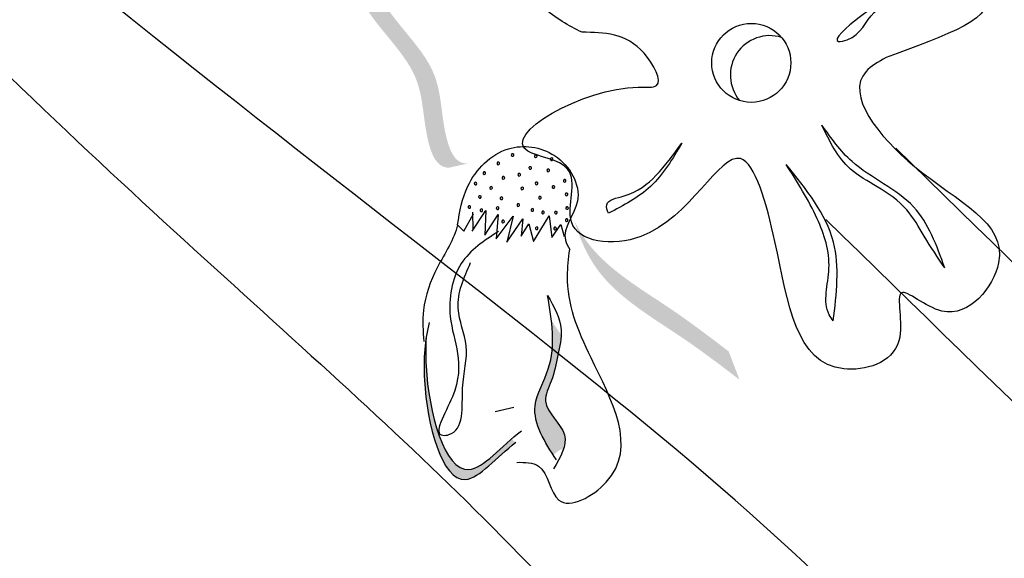
# Model space of a CAD drawing. Units: inches. Extents: x 20 to 120, y 20 to 164.
# Drawn here: x 52 to 53, y 96 to 96 of the extents above; entities that cross this region are included whole.
import ezdxf

# ---------------------------------------------------------------- set-up
doc = ezdxf.new("R2010")
doc.units = ezdxf.units.IN
doc.header["$MEASUREMENT"] = 0
doc.layers.add('Z_Pflanzebene', color=7, linetype='Continuous')

# ---------------------------------------------------------------- blocks, each defined once
blk = doc.blocks.new('Z_Lavendel neu 0.3')
at = {"lineweight": 30, "true_color": 0x44a009}
h = blk.add_hatch(color=74, dxfattribs=at)
edge = h.paths.add_edge_path()
edge.add_spline(control_points=[(-15.4626, 9.2589), (-15.4668, 9.2589), (-15.4785, 9.2625), (-15.4914, 9.3057), (-15.489, 9.3696), (-15.5893, 9.4448), (-15.5298, 9.483), (-15.5015, 9.4985)], knot_values=[0.560734, 0.560734, 0.560734, 0.560734, 1.190913, 2.562758, 5.447101, 10.10323, 13.468903, 13.468903, 13.468903, 13.468903], degree=3, periodic=0)
edge.add_spline(control_points=[(-15.5015, 9.4985), (-15.5022, 9.4996), (-15.5029, 9.5007), (-15.5036, 9.5018)], knot_values=[18.947861, 18.947861, 18.947861, 18.947861, 19.178659, 19.178659, 19.178659, 19.178659], degree=3, periodic=0)
edge.add_line((-15.5036, 9.5018), (-15.506, 9.5019))
edge.add_spline(control_points=[(-15.506, 9.5019), (-15.5397, 9.4838), (-15.6133, 9.4442), (-15.5079, 9.3652), (-15.5102, 9.3012), (-15.4975, 9.2587), (-15.4863, 9.2548), (-15.4827, 9.2545)], knot_values=[0, 0, 0, 0, 6.05927, 13.244655, 17.695802, 19.812847, 20.683744, 20.683744, 20.683744, 20.683744], degree=3, periodic=0)
edge.add_spline(control_points=[(-15.4827, 9.2545), (-15.4761, 9.2561), (-15.4694, 9.2575), (-15.4626, 9.2589)], knot_values=[3.688703, 3.688703, 3.688703, 3.688703, 4.546623, 4.546623, 4.546623, 4.546623], degree=3, periodic=0)
h = blk.add_hatch(color=74, dxfattribs=at)
edge = h.paths.add_edge_path()
edge.add_spline(control_points=[(-15.1803, 9.0343), (-15.1995, 9.0489), (-15.2482, 9.0861), (-15.324, 9.1292), (-15.3462, 9.1805), (-15.3519, 9.1995)], knot_values=[0.549592, 0.549592, 0.549592, 0.549592, 1.117331, 1.997312, 2.458846, 2.458846, 2.458846, 2.458846], degree=3, periodic=0)
edge.add_spline(control_points=[(-15.3519, 9.1995), (-15.348, 9.1915), (-15.3252, 9.1529), (-15.2593, 9.1154), (-15.2106, 9.0782), (-15.1915, 9.0636)], knot_values=[3.19782, 3.19782, 3.19782, 3.19782, 4.05183, 7.578126, 9.853196, 9.853196, 9.853196, 9.853196], degree=3, periodic=0)
edge.add_line((-15.1915, 9.0636), (-15.1803, 9.0343))
h = blk.add_hatch(color=74, dxfattribs=at)
edge = h.paths.add_edge_path()
edge.add_spline(control_points=[(-15.3738, 8.9557), (-15.3847, 8.9729), (-15.4019, 9.0027), (-15.3735, 9.0482), (-15.3738, 9.0787), (-15.3757, 9.0958)], knot_values=[0.028446, 0.028446, 0.028446, 0.028446, 0.325897, 0.545492, 0.818266, 0.818266, 0.818266, 0.818266], degree=3, periodic=0)
edge.add_spline(control_points=[(-15.3757, 9.0958), (-15.3724, 9.0907), (-15.369, 9.0857), (-15.3656, 9.0806)], knot_values=[0.524979, 0.524979, 0.524979, 0.524979, 0.623469, 0.623469, 0.623469, 0.623469], degree=3, periodic=0)
edge.add_spline(control_points=[(-15.3656, 9.0806), (-15.3659, 9.0737), (-15.3696, 9.0572), (-15.3739, 9.035), (-15.3891, 9.0054), (-15.3597, 8.9847), (-15.3616, 8.9674), (-15.3631, 8.9625)], knot_values=[0.23561, 0.23561, 0.23561, 0.23561, 0.348725, 0.498875, 0.614681, 0.831441, 0.914602, 0.914602, 0.914602, 0.914602], degree=3, periodic=0)
edge.add_spline(control_points=[(-15.3631, 8.9625), (-15.3634, 8.9625), (-15.3673, 8.9616), (-15.3708, 8.9587), (-15.3738, 8.9557)], knot_values=[1.30495, 1.30495, 1.30495, 1.30495, 1.309836, 1.374176, 1.374176, 1.374176, 1.374176], degree=3, periodic=0)
h = blk.add_hatch(color=74, dxfattribs=at)
edge = h.paths.add_edge_path()
edge.add_spline(control_points=[(-15.4128, 8.9692), (-15.4327, 8.954), (-15.4806, 8.8936), (-15.5106, 9.0089), (-15.508, 9.0644), (-15.506, 9.0778)], knot_values=[0.885816, 0.885816, 0.885816, 0.885816, 1.264194, 1.901884, 2.127969, 2.127969, 2.127969, 2.127969], degree=3, periodic=0)
edge.add_spline(control_points=[(-15.506, 9.0778), (-15.5066, 9.0685), (-15.5069, 9.0142), (-15.4793, 8.9081), (-15.4336, 8.9583), (-15.4168, 8.973)], knot_values=[0.972027, 0.972027, 0.972027, 0.972027, 1.111901, 1.749592, 2.06759, 2.06759, 2.06759, 2.06759], degree=3, periodic=0)
edge.add_spline(control_points=[(-15.4168, 8.973), (-15.4159, 8.9712), (-15.4146, 8.9699), (-15.4128, 8.9692)], knot_values=[1.577532, 1.577532, 1.577532, 1.577532, 1.655777, 1.655777, 1.655777, 1.655777], degree=3, periodic=0)
at = {"color": 74, "lineweight": 30, "true_color": 0x44a009}
for p, q in [((-15.4668, 9.1888), (-15.4567, 9.2068)), ((-15.4581, 9.1888), (-15.4441, 9.2102)), ((-15.4577, 9.2084), (-15.4576, 9.1903)), ((-15.4441, 9.2102), (-15.4451, 9.1845)), ((-15.4451, 9.1845), (-15.431, 9.2059)), ((-15.431, 9.2059), (-15.4331, 9.1806)), ((-15.4331, 9.1806), (-15.4156, 9.2043)), ((-15.4156, 9.2043), (-15.4221, 9.1772)), ((-15.4221, 9.1772), (-15.4056, 9.2013)), ((-15.4056, 9.2013), (-15.4071, 9.1833)), ((-15.3945, 9.1779), (-15.3782, 9.2046)), ((-15.3782, 9.2046), (-15.3753, 9.1822)), ((-15.4734, 9.1953), (-15.4668, 9.1888)), ((-15.4071, 9.1833), (-15.3992, 9.1961)), ((-15.3992, 9.1961), (-15.3945, 9.1779)), ((-15.3753, 9.1822), (-15.3659, 9.1956)), ((-15.3659, 9.1956), (-15.3625, 9.183)), ((-15.4342, 9.0013), (-15.4149, 9.0057))]:
    blk.add_line(p, q, dxfattribs=at)
blk.add_circle((-15.168, 9.3636), 0.0411, dxfattribs=at)
for centre, radius, start, end in [((-15.1487, 9.3508), 0.0411, 72.7485, 220.0312), ((-15.4162, 9.2678), 0.00139, 74.7737, 254.7737), ((-15.4162, 9.2678), 0.00139, 254.7737, 74.7737), ((-15.3921, 9.2667), 0.00139, 74.7737, 254.7737), ((-15.3921, 9.2667), 0.00139, 254.7737, 74.7737), ((-15.3756, 9.2634), 0.00139, 74.7737, 254.7737), ((-15.3756, 9.2634), 0.00139, 254.7737, 74.7737), ((-15.431, 9.2591), 0.00139, 74.7737, 254.7737), ((-15.431, 9.2591), 0.00139, 254.7737, 74.7737), ((-15.3978, 9.2543), 0.00139, 74.7737, 254.7737), ((-15.3978, 9.2543), 0.00139, 254.7737, 74.7737), ((-15.3791, 9.2518), 0.00139, 74.7737, 254.7737), ((-15.3791, 9.2518), 0.00139, 254.7737, 74.7737), ((-15.4455, 9.249), 0.00139, 74.7737, 254.7737), ((-15.4455, 9.249), 0.00139, 254.7737, 74.7737), ((-15.4257, 9.2442), 0.00139, 74.7737, 254.7737), ((-15.4257, 9.2442), 0.00139, 254.7737, 74.7737), ((-15.4093, 9.2473), 0.00139, 74.7737, 254.7737), ((-15.4093, 9.2473), 0.00139, 254.7737, 74.7737), ((-15.362, 9.2411), 0.00139, 74.7737, 254.7737), ((-15.362, 9.2411), 0.00139, 254.7737, 74.7737), ((-15.4547, 9.2381), 0.00139, 74.7737, 254.7737), ((-15.4547, 9.2381), 0.00139, 254.7737, 74.7737), ((-15.4385, 9.2337), 0.00139, 74.7737, 254.7737), ((-15.4385, 9.2337), 0.00139, 254.7737, 74.7737), ((-15.4061, 9.233), 0.00139, 74.7737, 254.7737), ((-15.4061, 9.233), 0.00139, 254.7737, 74.7737), ((-15.3912, 9.2383), 0.00139, 74.7737, 254.7737), ((-15.3912, 9.2383), 0.00139, 254.7737, 74.7737), ((-15.3737, 9.2346), 0.00139, 74.7737, 254.7737), ((-15.3737, 9.2346), 0.00139, 254.7737, 74.7737), ((-15.4501, 9.2242), 0.00139, 74.7737, 254.7737), ((-15.4501, 9.2242), 0.00139, 254.7737, 74.7737), ((-15.4278, 9.2229), 0.00139, 74.7737, 254.7737), ((-15.4278, 9.2229), 0.00139, 254.7737, 74.7737), ((-15.3877, 9.2234), 0.00139, 74.7737, 254.7737), ((-15.3877, 9.2234), 0.00139, 254.7737, 74.7737), ((-15.3601, 9.2268), 0.00139, 74.7737, 254.7737), ((-15.3601, 9.2268), 0.00139, 254.7737, 74.7737), ((-15.4611, 9.2138), 0.00139, 74.7737, 254.7737), ((-15.4611, 9.2138), 0.00139, 254.7737, 74.7737), ((-15.4486, 9.2104), 0.00139, 74.7737, 254.7737), ((-15.4486, 9.2104), 0.00139, 254.7737, 74.7737), ((-15.4318, 9.2125), 0.00139, 74.7737, 254.7737), ((-15.4318, 9.2125), 0.00139, 254.7737, 74.7737), ((-15.4102, 9.2157), 0.00139, 74.7737, 254.7737), ((-15.4102, 9.2157), 0.00139, 254.7737, 74.7737), ((-15.3956, 9.2108), 0.00139, 74.7737, 254.7737), ((-15.3956, 9.2108), 0.00139, 254.7737, 74.7737), ((-15.3595, 9.2127), 0.00139, 74.7737, 254.7737), ((-15.3595, 9.2127), 0.00139, 254.7737, 74.7737), ((-15.3845, 9.2081), 0.00139, 74.7737, 254.7737), ((-15.3845, 9.2081), 0.00139, 254.7737, 74.7737), ((-15.3711, 9.2079), 0.00139, 74.7737, 254.7737), ((-15.3711, 9.2079), 0.00139, 254.7737, 74.7737), ((-15.3599, 9.2002), 0.00139, 74.7737, 254.7737), ((-15.3599, 9.2002), 0.00139, 254.7737, 74.7737), ((-15.426, 9.1988), 0.00139, 74.7737, 254.7737), ((-15.426, 9.1988), 0.00139, 254.7737, 74.7737), ((-15.3911, 9.1917), 0.00139, 74.7737, 254.7737), ((-15.3911, 9.1917), 0.00139, 254.7737, 74.7737), ((-15.3719, 9.1915), 0.00139, 74.7737, 254.7737), ((-15.3719, 9.1915), 0.00139, 254.7737, 74.7737)]:
    blk.add_arc(centre, radius, start, end, dxfattribs=at)
for points, knots in [([(-2.257, 0.0151), (-2.3206, 0.1112), (-2.3843, 0.2073), (-2.924, 1.0168), (-3.4103, 1.7221), (-4.3892, 3.0075), (-4.8758, 3.593), (-6.4514, 5.2435), (-7.6575, 6.1928), (-11.2672, 8.7555), (-13.8017, 10.2328), (-16.0373, 12.3023), (-16.2142, 12.4727), (-16.387, 12.6469)], [0.897926, 0.897926, 0.897926, 0.897926, 1.227798, 1.227798, 3.683395, 3.683395, 5.881891, 5.881891, 10.278883, 10.278883, 18.494285, 18.494285, 19.216165, 19.216165, 19.216165, 19.216165]), ([(-2.4018, 0.0458), (-3.3681, 1.5033), (-7.0002, 6.6856), (-13.2729, 9.3649), (-16.4534, 12.5664)], [1.198437, 1.198437, 1.198437, 1.198437, 7.210687, 23.047289, 23.047289, 23.047289, 23.047289]), ([(-15.1921, 10.8321), (-14.9972, 10.6235), (-14.6441, 10.2457), (-14.0048, 9.9058), (-13.3651, 9.6841), (-12.63, 9.5963), (-12.1765, 9.3146), (-11.9338, 9.1638)], [0, 0, 0, 0, 1.483441, 2.686768, 3.740809, 5.022162, 6.497718, 6.497718, 6.497718, 6.497718]), ([(-3.4864, 0.1394), (-3.6205, 0.2929), (-3.7559, 0.445), (-4.4068, 1.1596), (-4.9431, 1.7001), (-6.6576, 3.2059), (-7.9424, 4.0455), (-11.7633, 6.2811), (-14.4177, 7.53), (-16.8358, 9.4023), (-17.0359, 9.564), (-17.2318, 9.7302)], [3.097368, 3.097368, 3.097368, 3.097368, 3.683395, 3.683395, 5.881891, 5.881891, 10.278883, 10.278883, 18.494285, 18.494285, 19.250427, 19.250427, 19.250427, 19.250427]), ([(-15.2536, 9.5515), (-15.267, 9.5812), (-15.2918, 9.6365), (-15.1922, 9.7158), (-15.1738, 9.6099), (-15.0676, 9.8016), (-15.1288, 9.3662), (-15.0553, 9.5484), (-14.918, 9.5323), (-15.0079, 9.4695), (-14.8717, 9.4253), (-14.9668, 9.3912), (-15.028, 9.3693)], [0, 0, 0, 0, 0.122715, 0.22822, 0.290637, 0.375524, 0.669246, 0.775285, 0.889537, 0.949554, 1.037574, 1.196824, 1.196824, 1.196824, 1.196824]), ([(-3.6304, 0.1463), (-4.2746, 0.879), (-8.136, 4.8737), (-13.8846, 6.7346), (-17.3408, 9.6866)], [3.193456, 3.193456, 3.193456, 3.193456, 6.008906, 19.303951, 19.303951, 19.303951, 19.303951]), ([(-15.3438, 9.3954), (-15.3581, 9.4021), (-15.4185, 9.4387), (-15.4599, 9.543), (-15.3598, 9.5303), (-15.351, 9.6612), (-15.2364, 9.5316), (-15.1955, 9.4622), (-15.1874, 9.4467)], [15.074505, 15.074505, 15.074505, 15.074505, 15.438544, 16.685084, 17.198928, 17.830456, 19.586396, 20.141525, 20.141525, 20.141525, 20.141525]), ([(-14.9782, 9.4392), (-14.9926, 9.4361), (-15.0212, 9.4301), (-15.0479, 9.42), (-15.0888, 9.3827), (-15.0551, 9.3898), (-15.0429, 9.4257), (-15.0095, 9.4303), (-14.9906, 9.4328)], [0, 0, 0, 0, 0.055733, 0.1114941, 0.1554223, 0.167723, 0.221153, 0.2911687, 0.2911687, 0.2911687, 0.2911687]), ([(-15.028, 9.3693), (-15.0359, 9.3647), (-15.0783, 9.3404), (-14.9951, 9.2353), (-14.8732, 9.1864), (-14.9557, 9.0796), (-15.0261, 9.1469), (-14.9984, 9.057), (-15.1191, 9.0248), (-15.1337, 9.1512), (-15.1801, 9.3182), (-15.2475, 9.1643), (-15.3752, 9.1801), (-15.3391, 9.2613), (-15.4587, 9.2719), (-15.33, 9.3449), (-15.2554, 9.3357), (-15.2866, 9.3949), (-15.3212, 9.3952), (-15.3438, 9.3954)], [0, 0, 0, 0, 0.033875, 0.182276, 0.359925, 0.463339, 0.524662, 0.59118, 0.677413, 0.87853, 1.003364, 1.179056, 1.27779, 1.350714, 1.412037, 1.589553, 1.615349, 1.66346, 1.754327, 1.754327, 1.754327, 1.754327]), ([(-14.9669, 9.1504), (-14.9753, 9.1737), (-14.9929, 9.223), (-15.0601, 9.2501), (-15.0851, 9.2855), (-15.0947, 9.299)], [0, 0, 0, 0, 0.0952272, 0.2017104, 0.2675591, 0.2675591, 0.2675591, 0.2675591]), ([(-14.9669, 9.1504), (-14.9742, 9.1612), (-14.9875, 9.1812), (-15.0057, 9.2141), (-15.0351, 9.2344), (-15.0732, 9.2547), (-15.0865, 9.282), (-15.0947, 9.299)], [0, 0, 0, 0, 0.0524061, 0.0965977, 0.1487286, 0.1933453, 0.2663305, 0.2663305, 0.2663305, 0.2663305]), ([(-15.4734, 9.1953), (-15.4711, 9.209), (-15.4655, 9.2417), (-15.426, 9.2817), (-15.3674, 9.2742), (-15.3359, 9.2222), (-15.3676, 9.1887), (-15.3586, 9.1727), (-15.3568, 9.1695)], [0, 0, 0, 0, 0.0554671, 0.1323276, 0.1970845, 0.2678956, 0.3247319, 0.3389592, 0.3389592, 0.3389592, 0.3389592]), ([(-15.3166, 9.2072), (-15.3177, 9.2104), (-15.3213, 9.2209), (-15.2902, 9.2259), (-15.2655, 9.2457), (-15.2489, 9.2683), (-15.2403, 9.2801)], [0, 0, 0, 0, 0.0122929, 0.0393286, 0.0919546, 0.1494229, 0.1494229, 0.1494229, 0.1494229]), ([(-15.2403, 9.2801), (-15.2499, 9.2638), (-15.2685, 9.2323), (-15.3009, 9.2154), (-15.3166, 9.2072)], [0, 0, 0, 0, 0.074048, 0.1436553, 0.1436553, 0.1436553, 0.1436553]), ([(-15.0828, 9.0953), (-15.0794, 9.1235), (-15.0722, 9.1844), (-15.111, 9.2324), (-15.1318, 9.2581)], [0, 0, 0, 0, 0.1096836, 0.236219, 0.236219, 0.236219, 0.236219]), ([(-15.0828, 9.0953), (-15.0843, 9.0974), (-15.0952, 9.1128), (-15.0813, 9.1526), (-15.0991, 9.2064), (-15.1202, 9.2397), (-15.1318, 9.2581)], [0, 0, 0, 0, 0.0102832, 0.0744766, 0.1457357, 0.23275, 0.23275, 0.23275, 0.23275]), ([(-15.4734, 9.1954), (-15.4768, 9.1801), (-15.496, 9.1522), (-15.5109, 9.1115), (-15.5092, 9.0848), (-15.5085, 9.0739)], [0.1844735, 0.1844735, 0.1844735, 0.1844735, 0.4465842, 0.6993782, 0.8743241, 0.8743241, 0.8743241, 0.8743241]), ([(-8.8765, 3.965), (-8.917, 4.1779), (-8.9573, 4.3897), (-9.0932, 5.008), (-9.2042, 5.3967), (-9.5043, 5.977), (-9.6739, 6.189), (-10.0953, 6.5524), (-10.344, 6.7047), (-11.3233, 7.1848), (-12.1947, 7.4094), (-13.3081, 7.8653), (-13.6089, 8.0086), (-14.3428, 8.4692), (-14.7197, 8.8382), (-15.0905, 9.2008)], [0, 0, 0, 0, 0.584971, 0.584971, 1.754914, 1.754914, 2.665007, 2.665007, 3.5751, 3.5751, 5.91582, 5.91582, 6.822949, 6.822949, 8.320645, 8.320645, 8.320645, 8.320645]), ([(-15.4308, 9.1883), (-15.4456, 9.1787), (-15.4766, 9.1586), (-15.4876, 9.0867), (-15.4572, 9.0421), (-15.5023, 8.9743), (-15.4654, 8.9789), (-15.472, 9.0274), (-15.459, 9.0673), (-15.4794, 9.1118), (-15.4668, 9.1402), (-15.4598, 9.1559)], [0, 0, 0, 0, 0.068292, 0.143388, 0.2551758, 0.3102667, 0.3184991, 0.3858237, 0.4449295, 0.4982858, 0.5640635, 0.5640635, 0.5640635, 0.5640635]), ([(-15.4119, 8.9483), (-15.4034, 8.9484), (-15.3797, 8.9488), (-15.3752, 8.8897), (-15.2734, 8.9446), (-15.3333, 9.047), (-15.3627, 9.1214), (-15.3579, 9.1603), (-15.3568, 9.1695)], [0, 0, 0, 0, 0.0308727, 0.0860195, 0.156291, 0.3305691, 0.4491335, 0.4858999, 0.4858999, 0.4858999, 0.4858999]), ([(-15.3706, 8.9508), (-15.3827, 8.9696), (-15.403, 9.001), (-15.3686, 9.0561), (-15.3753, 9.0958), (-15.3797, 9.1216)], [0, 0, 0, 0, 0.080951, 0.1354973, 0.2372232, 0.2372232, 0.2372232, 0.2372232]), ([(-15.3797, 9.1216), (-15.3731, 9.1101), (-15.362, 9.0905), (-15.3693, 9.059), (-15.3739, 9.035), (-15.3891, 9.0054), (-15.3515, 8.9789), (-15.3665, 8.9536), (-15.3737, 8.9415)], [0, 0, 0, 0, 0.0510122, 0.0866214, 0.123918, 0.1526835, 0.2065254, 0.2561601, 0.2561601, 0.2561601, 0.2561601]), ([(-15.5028, 9.0937), (-15.5072, 9.076), (-15.5129, 9.0175), (-15.4806, 8.8936), (-15.4327, 8.954), (-15.4128, 8.9692)], [0.793126, 0.793126, 0.793126, 0.793126, 1.111901, 1.749592, 2.127969, 2.127969, 2.127969, 2.127969]), ([(-15.506, 9.0778), (-15.5066, 9.0685), (-15.5069, 9.0142), (-15.4777, 8.9023), (-15.4278, 8.9652), (-15.407, 8.9811)], [0.972027, 0.972027, 0.972027, 0.972027, 1.111901, 1.749592, 2.127969, 2.127969, 2.127969, 2.127969])]:
    blk.add_open_spline(points, degree=3, knots=knots, dxfattribs=at)
for points in [[(-14.4369, 7.7535), (-14.8449, 8.538), (-15.9054, 9.4847), (-16.4506, 9.9167), (-16.0399, 9.4494), (-15.372, 8.8137), (-14.9258, 8.2118), (-14.7986, 7.9691)], [(-8.7745, 3.9844), (-9.4492, 6.049), (-13.8843, 8.3046), (-15.0179, 9.2751)]]:
    blk.add_spline(points, degree=3, dxfattribs=at)

msp = doc.modelspace()

# ---------------------------------------------------------------- block references
at = {"layer": 'Z_Pflanzebene', "color": 74, "true_color": 0x44a009}
msp.add_blockref('Z_Lavendel neu 0.3', (68.3639, 86.8803), dxfattribs=at)

doc.saveas('drawing.dxf')
